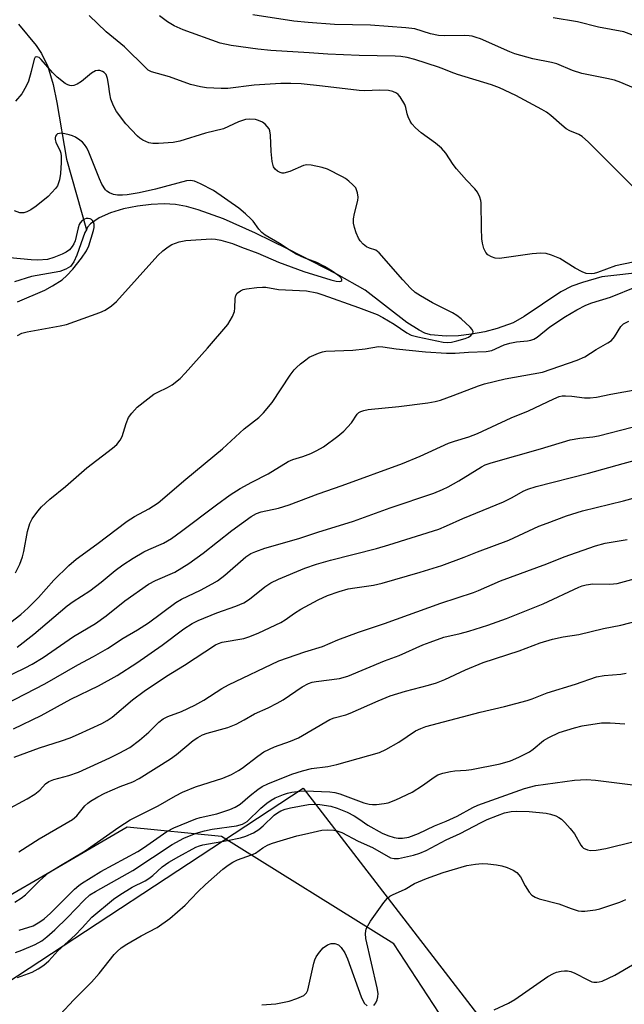
# Model space of a CAD drawing. Units: inches. Extents: x 1195770 to 1201772, y 553456 to 557457.
# Drawn here: x 1196707 to 1196865, y 554639 to 554896 of the extents above; entities that cross this region are included whole.
import ezdxf

# ---------------------------------------------------------------- set-up
doc = ezdxf.new("R2010")
doc.units = ezdxf.units.IN
doc.header["$MEASUREMENT"] = 0
for name, color, linetype in [('HYDRO-Single Line Stream', 4, 'Continuous'), ('NTRL-Trees', 3, 'Continuous'), ('TRANS-Parking Lot', 4, 'Continuous'), ('Undefined', 1, 'Continuous')]:
    doc.layers.add(name, color=color, linetype=linetype)

msp = doc.modelspace()

# ---------------------------------------------------------------- linework, layer by layer
at = {"layer": 'HYDRO-Single Line Stream'}
for points in [[(1196707.17, 554894.52), (1196711.72, 554888.95), (1196713.18, 554886.88), (1196714.81, 554883.43), (1196716.17, 554878.82), (1196717.13, 554874.08), (1196719.64, 554859.31), (1196724.82, 554840.99)], [(1196870.62, 554830), (1196858.99, 554828.69), (1196853.92, 554827.27), (1196851.15, 554826.31), (1196848.32, 554824.84), (1196838.74, 554818.4), (1196835.87, 554816.77), (1196831.78, 554815.24), (1196828.54, 554814.41), (1196825.1, 554813.77), (1196821.67, 554813.35), (1196818.43, 554813.22), (1196814.37, 554813.62), (1196812.95, 554814.08), (1196811.43, 554814.81), (1196808.21, 554816.85), (1196797.37, 554825.21), (1196790.03, 554829.44), (1196777.36, 554835.87), (1196768.83, 554840.12), (1196760.55, 554843.8), (1196753.95, 554846.17), (1196750.86, 554847), (1196747.99, 554847.52), (1196745.1, 554847.69), (1196741.73, 554847.56), (1196738.12, 554847.13), (1196734.5, 554846.42), (1196731.1, 554845.4), (1196728.17, 554844.1), (1196725.93, 554842.51), (1196725.14, 554841.61), (1196724.82, 554840.99)], [(1196724.82, 554840.99), (1196724.4, 554840.21), (1196722.35, 554834.36), (1196721.58, 554832.63), (1196720.69, 554831.4), (1196719.51, 554830.67), (1196717.9, 554830.13), (1196710.55, 554828.82), (1196706.14, 554827.41)]]:
    msp.add_lwpolyline(points, dxfattribs=at)
at = {"layer": 'NTRL-Trees'}
msp.add_lwpolyline([(1197222.23, 554169.95), (1197135.66, 554363.36), (1197081.65, 554477.29), (1197043.18, 554502.45), (1196998.79, 554493.57), (1196966.24, 554452.14), (1196961.29, 554395.47), (1196955.6, 554329.31), (1196955.14, 554304.91), (1196933.68, 554293.82), (1196894.47, 554310.83), (1196848.06, 554353.46), (1196828.57, 554371.07), (1196775.25, 554457.75), (1196801.4, 554504.02), (1196849.14, 554575.2), (1196834.38, 554609.93), (1196804.87, 554655.07), (1196759.95, 554682.97), (1196735.42, 554685.45), (1196682.68, 554654.69)], dxfattribs=at)
at = {"layer": 'TRANS-Parking Lot'}
msp.add_lwpolyline([(1196691.89, 554636.87), (1196781.28, 554695.58), (1196861.86, 554590.9)], dxfattribs=at)
at = {"layer": 'Undefined'}
for points, elevation in [([(1196870.86, 554876.35), (1196863.93, 554879.27), (1196862.27, 554879.9), (1196860.26, 554880.38), (1196853.76, 554881.69), (1196851.34, 554882.45), (1196847.25, 554884.17), (1196845.85, 554884.51), (1196841.03, 554885.43), (1196836.37, 554886.73), (1196835.02, 554887.25), (1196827.4, 554890.64), (1196826.3, 554891.05), (1196825.25, 554891.33), (1196824.44, 554891.47), (1196823.31, 554891.56), (1196818.16, 554891.47), (1196816.47, 554891.56), (1196814.36, 554891.96), (1196810.27, 554893.24), (1196808.01, 554893.56), (1196798.77, 554894.21), (1196789.39, 554894.37), (1196782.54, 554894.89), (1196778.86, 554895.28), (1196768.14, 554896.9)], 482), ([(1196699.34, 554722.29), (1196708.91, 554726.89), (1196710.68, 554727.87), (1196713.61, 554729.64), (1196721.5, 554735.03), (1196727.23, 554738.44), (1196730.01, 554740.45), (1196734.83, 554744.31), (1196741.03, 554748.71), (1196742.79, 554749.67), (1196747.87, 554751.84), (1196751.48, 554754.04), (1196755.26, 554756.72), (1196762.64, 554762.67), (1196767.69, 554766.32), (1196769.06, 554767.11), (1196770.33, 554767.5), (1196774.82, 554768.52), (1196777.62, 554769.33), (1196785.16, 554772.23), (1196791.37, 554774.36), (1196807.14, 554780.14), (1196811.74, 554782.04), (1196819.08, 554785.37), (1196820.67, 554785.92), (1196824.37, 554787.02), (1196826.59, 554787.9), (1196835.41, 554792.04), (1196839.86, 554793.84), (1196846.53, 554796.95), (1196847.87, 554797.51), (1196848.7, 554797.7), (1196849.53, 554797.74), (1196851.21, 554797.62), (1196854.51, 554797.17), (1196855.91, 554797.19), (1196857.59, 554797.36), (1196861.35, 554798.16), (1196871.47, 554799.98)], 482), ([(1196706.05, 554703.69), (1196712.59, 554706.12), (1196718.38, 554707.91), (1196720.6, 554708.7), (1196722.77, 554709.6), (1196728.81, 554712.45), (1196730.22, 554713.2), (1196731.53, 554714.09), (1196736.86, 554718.6), (1196739.86, 554720.84), (1196745.72, 554724.75), (1196750.39, 554727.58), (1196758.46, 554732.91), (1196759.2, 554733.27), (1196760.16, 554733.57), (1196765.77, 554734.55), (1196767.37, 554735.08), (1196769.73, 554736.01), (1196775.41, 554738.73), (1196776.53, 554739.43), (1196778.99, 554741.15), (1196780.67, 554742.17), (1196785.14, 554744.59), (1196787.61, 554745.74), (1196790.65, 554746.79), (1196792.92, 554747.44), (1196794.66, 554747.78), (1196799.57, 554748.47), (1196801.85, 554748.93), (1196811.69, 554751.78), (1196817.33, 554753.57), (1196823.17, 554755.68), (1196826.61, 554757.08), (1196834.74, 554760.19), (1196842.6, 554763.75), (1196844.71, 554764.61), (1196849.76, 554766.49), (1196853.96, 554767.76), (1196864.63, 554770.4), (1196873.1, 554772.76)], 488), ([(1196703.91, 554689.83), (1196709.38, 554692.8), (1196711.38, 554694), (1196712.72, 554695.06), (1196714.19, 554696.69), (1196715.04, 554697.33), (1196716.36, 554697.81), (1196720.25, 554698.85), (1196722.76, 554699.76), (1196730.97, 554703.46), (1196733.37, 554704.66), (1196736.1, 554706.19), (1196738.69, 554708.09), (1196741.1, 554710.15), (1196743.71, 554712.8), (1196744.81, 554713.62), (1196746.03, 554714.21), (1196749.56, 554715.53), (1196753.04, 554717.22), (1196755.39, 554718.49), (1196760.08, 554721.5), (1196761.82, 554722.47), (1196774.88, 554728.71), (1196781.67, 554731.11), (1196786.28, 554732.46), (1196790.26, 554734.17), (1196795.67, 554736.2), (1196802.41, 554738.45), (1196817.1, 554743.78), (1196825.6, 554746.51), (1196826.92, 554747.03), (1196832.62, 554749.58), (1196844.68, 554754), (1196849.14, 554755.81), (1196857.35, 554758.68), (1196859.82, 554759.33), (1196865.55, 554760.3)], 490), ([(1196707.32, 554658.59), (1196710.94, 554659.74), (1196712.67, 554660.74), (1196713.82, 554661.56), (1196715.5, 554663.03), (1196721.77, 554669.24), (1196722.85, 554670.23), (1196723.55, 554670.77), (1196728.61, 554673.91), (1196738.21, 554679.11), (1196739.72, 554680.08), (1196745.79, 554684.31), (1196747.6, 554685.25), (1196753.31, 554687.59), (1196754.48, 554687.93), (1196758.82, 554688.92), (1196762.19, 554690.05), (1196763.56, 554690.59), (1196764.81, 554691.38), (1196767.42, 554693.66), (1196769.47, 554695.25), (1196770.6, 554695.99), (1196772.02, 554696.69), (1196778.33, 554699.2), (1196781.11, 554700.1), (1196783.4, 554700.68), (1196787.64, 554701.24), (1196789.98, 554701.72), (1196801.15, 554704.89), (1196802.77, 554705.65), (1196806.18, 554707.53), (1196810.52, 554710.5), (1196811.84, 554711.15), (1196813.2, 554711.67), (1196827.3, 554715.37), (1196833.61, 554716.84), (1196839.52, 554718.42), (1196840.86, 554718.87), (1196844.78, 554720.42), (1196852.09, 554722.69), (1196857.6, 554724.59), (1196859.63, 554724.94), (1196863.92, 554725.27), (1196865.31, 554725.48)], 496), ([(1196706.87, 554646.3), (1196710.73, 554647.67), (1196712.29, 554648.52), (1196713.77, 554649.49), (1196715.09, 554650.66), (1196717.43, 554653.2), (1196721.89, 554657.29), (1196723.74, 554659.19), (1196726.27, 554662), (1196731.92, 554666.64), (1196733.55, 554667.8), (1196736.71, 554669.78), (1196740.09, 554671.44), (1196741.11, 554672.03), (1196742.14, 554672.86), (1196744.58, 554675.07), (1196746.28, 554676.28), (1196748.86, 554677.81), (1196753.29, 554680.23), (1196754.25, 554680.6), (1196755.1, 554680.81), (1196761.52, 554681.94), (1196764.92, 554682.64), (1196766.29, 554683.04), (1196768.3, 554683.98), (1196769.74, 554684.85), (1196770.83, 554685.77), (1196773.66, 554688.51), (1196774.54, 554689.16), (1196775.47, 554689.69), (1196776.53, 554690.11), (1196777.95, 554690.49), (1196782.66, 554691.34), (1196784.12, 554691.43), (1196785.57, 554691.3), (1196788.45, 554690.86), (1196790.12, 554690.4), (1196792.7, 554689.32), (1196794.51, 554688.38), (1196795.72, 554687.62), (1196798.05, 554685.92), (1196801.77, 554683.85), (1196803.32, 554683.24), (1196804.9, 554682.74), (1196805.97, 554682.55), (1196807.07, 554682.52), (1196808.73, 554682.84), (1196811.29, 554683.74), (1196815.45, 554685.78), (1196818.47, 554687.01), (1196821.35, 554688.32), (1196825.38, 554690.53), (1196826.7, 554691.13), (1196838.86, 554695.47), (1196841.79, 554696.29), (1196851.89, 554697.64), (1196855.01, 554697.84), (1196857.31, 554697.69), (1196867.72, 554696.34)], 500), ([(1196799.66, 554639), (1196800.13, 554639.66), (1196800.47, 554640.46), (1196800.7, 554641.29), (1196800.73, 554642.15), (1196800.48, 554643.6), (1196797.57, 554656.41), (1196797.46, 554657.71), (1196797.68, 554658.96), (1196798.04, 554659.75), (1196798.8, 554660.94), (1196802.26, 554665.78), (1196803.19, 554666.92), (1196803.82, 554667.42), (1196804.48, 554667.82), (1196807.8, 554669.32), (1196810.22, 554670.72), (1196813.35, 554672.07), (1196817.7, 554673.63), (1196823.86, 554675.45), (1196826.14, 554675.82), (1196827.86, 554675.97), (1196829.28, 554675.88), (1196831.53, 554675.6), (1196832.93, 554675.35), (1196834.31, 554674.9), (1196835.91, 554674.23), (1196836.87, 554673.63), (1196837.8, 554672.53), (1196838.99, 554670.16), (1196840.04, 554668.51), (1196840.76, 554667.7), (1196841.6, 554667.17), (1196842.69, 554666.79), (1196847.77, 554665.44), (1196850.97, 554664.24), (1196852.85, 554663.67), (1196853.67, 554663.56), (1196854.52, 554663.56), (1196857.34, 554663.86), (1196858.45, 554664.16), (1196863.65, 554665.92), (1196865.27, 554666.59)], 504), ([(1196770.46, 554639.17), (1196774.16, 554639.47), (1196777.59, 554640.16), (1196779.56, 554640.78), (1196781.41, 554641.62), (1196782.09, 554642.25), (1196782.45, 554643.01), (1196784.05, 554650.03), (1196784.29, 554650.89), (1196784.64, 554651.69), (1196785.47, 554652.89), (1196786.44, 554653.99), (1196787.54, 554654.75), (1196788.5, 554655.1), (1196789.51, 554655.12), (1196790.44, 554654.82), (1196791.18, 554654.09), (1196792.07, 554652.69), (1196792.81, 554651.12), (1196796.37, 554641.26), (1196797.13, 554639.64), (1196797.87, 554638.87)], 504), ([(1196830.92, 554637.89), (1196834.66, 554639.6), (1196836.34, 554640.54), (1196844.96, 554646.51), (1196846.39, 554647.35), (1196847.22, 554647.64), (1196848.36, 554647.9), (1196849.23, 554648.03), (1196850.08, 554648.02), (1196850.9, 554647.83), (1196851.93, 554647.43), (1196855.3, 554645.64), (1196856.37, 554645.19), (1196856.9, 554645.08), (1196857.71, 554645.04), (1196858.25, 554645.12), (1196859.04, 554645.37), (1196862.4, 554646.87), (1196866.93, 554649.59)], 506)]:
    msp.add_lwpolyline(points, dxfattribs=dict(at, elevation=elevation))
for points in [[(1196867.17, 554832.5, 478), (1196862.57, 554831.61, 478), (1196857.83, 554829.82, 478), (1196857.01, 554829.59, 478), (1196856.2, 554829.48, 478), (1196854.92, 554829.59, 478), (1196853.86, 554829.97, 478), (1196852.05, 554830.95, 478), (1196848.01, 554833.44, 478), (1196845.89, 554834.39, 478), (1196844.53, 554834.81, 478), (1196843.14, 554834.87, 478), (1196840.88, 554834.7, 478), (1196832.33, 554833.45, 478), (1196831.25, 554833.53, 478), (1196830.24, 554833.88, 478), (1196829.34, 554834.4, 478), (1196828.81, 554835.01, 478), (1196828.31, 554836.05, 478), (1196827.88, 554837.46, 478), (1196827.74, 554838.58, 478), (1196827.62, 554841.42, 478), (1196827.56, 554848.02, 478), (1196827.48, 554848.58, 478), (1196827.23, 554849.42, 478), (1196826.61, 554850.74, 478), (1196825.92, 554851.63, 478), (1196823.73, 554853.9, 478), (1196821.18, 554856.83, 478), (1196820.3, 554858, 478), (1196818.38, 554860.87, 478), (1196817.29, 554862.2, 478), (1196815.73, 554863.52, 478), (1196811.95, 554866.2, 478), (1196810.49, 554867.53, 478), (1196809.54, 554868.55, 478), (1196809.07, 554869.27, 478), (1196808.57, 554870.33, 478), (1196808.31, 554871.16, 478), (1196807.98, 554872.82, 478), (1196807.69, 554873.61, 478), (1196806.49, 554875.55, 478), (1196805.95, 554876.19, 478), (1196805.54, 554876.53, 478), (1196804.57, 554876.99, 478), (1196803.5, 554877.22, 478), (1196801.22, 554877.3, 478), (1196797.19, 554877.17, 478), (1196795.86, 554877.2, 478), (1196786.31, 554878.39, 478), (1196780.72, 554878.95, 478), (1196778.04, 554879.08, 478), (1196775.43, 554879.05, 478), (1196768.47, 554878.61, 478), (1196761.67, 554877.72, 478), (1196759.9, 554877.72, 478), (1196756.06, 554877.91, 478), (1196754.5, 554878.14, 478), (1196751.95, 554878.81, 478), (1196746.46, 554880.75, 478), (1196741.8, 554882.11, 478), (1196740.95, 554882.56, 478), (1196740.29, 554883.1, 478), (1196734.74, 554888.63, 478), (1196730.01, 554892.52, 478), (1196725.57, 554896.72, 478)], [(1196868.02, 554851.25, 480), (1196855.49, 554863.78, 480), (1196853.85, 554865.28, 480), (1196852.97, 554865.81, 480), (1196850.68, 554866.71, 480), (1196849.69, 554867.27, 480), (1196848.53, 554868.16, 480), (1196845.71, 554870.71, 480), (1196844.58, 554871.55, 480), (1196843.37, 554872.32, 480), (1196836.56, 554875.95, 480), (1196832.33, 554877.92, 480), (1196830.26, 554878.74, 480), (1196821.38, 554881.42, 480), (1196819.75, 554881.98, 480), (1196817.82, 554882.8, 480), (1196816.45, 554883.29, 480), (1196810.27, 554885.3, 480), (1196808.34, 554885.79, 480), (1196806.66, 554886.04, 480), (1196805.19, 554886.14, 480), (1196795.78, 554886.34, 480), (1196787.67, 554886.66, 480), (1196782.77, 554887.02, 480), (1196772.8, 554887.61, 480), (1196769.44, 554887.97, 480), (1196762.49, 554888.97, 480), (1196759.61, 554889.59, 480), (1196750.03, 554893.02, 480), (1196747.67, 554894.08, 480), (1196745.97, 554895.08, 480), (1196743.89, 554896.67, 480)], [(1196869.56, 554890.68, 484), (1196864.67, 554892.46, 484), (1196858.12, 554893.74, 484), (1196852.64, 554895.1, 484), (1196846.35, 554896.17, 484)], [(1196706.35, 554751.6, 476), (1196707.48, 554753.91, 476), (1196708.23, 554755.79, 476), (1196708.57, 554757.2, 476), (1196709.53, 554762.37, 476), (1196710.1, 554764.47, 476), (1196710.71, 554765.69, 476), (1196712.19, 554767.74, 476), (1196713.16, 554768.8, 476), (1196715.34, 554770.8, 476), (1196719.36, 554774.11, 476), (1196724.92, 554778.97, 476), (1196731.62, 554784.12, 476), (1196732.72, 554785.09, 476), (1196733.6, 554786.2, 476), (1196734.17, 554787.18, 476), (1196735.16, 554790.55, 476), (1196735.78, 554792.06, 476), (1196736.66, 554793.25, 476), (1196738.08, 554794.79, 476), (1196740.8, 554796.98, 476), (1196742.41, 554798.14, 476), (1196743.42, 554798.72, 476), (1196745.91, 554799.87, 476), (1196747.13, 554800.63, 476), (1196749.21, 554802.23, 476), (1196750.58, 554803.6, 476), (1196756.34, 554810.12, 476), (1196761.65, 554816.31, 476), (1196762.83, 554818.36, 476), (1196763.37, 554819.71, 476), (1196763.49, 554820.53, 476), (1196763.59, 554823.06, 476), (1196763.75, 554823.85, 476), (1196764.09, 554824.43, 476), (1196764.9, 554825.09, 476), (1196765.66, 554825.42, 476), (1196766.52, 554825.61, 476), (1196769.21, 554825.95, 476), (1196770.7, 554826.05, 476), (1196771.53, 554825.98, 476), (1196774.87, 554825.39, 476), (1196782.11, 554825.04, 476), (1196784.84, 554824.51, 476), (1196786.41, 554824.04, 476), (1196795.64, 554820.76, 476), (1196800.52, 554818.88, 476), (1196801.95, 554818.14, 476), (1196804.89, 554816.4, 476), (1196808.26, 554814.1, 476), (1196809.39, 554813.53, 476), (1196811.12, 554813.05, 476), (1196817.67, 554811.71, 476), (1196818.78, 554811.6, 476), (1196819.86, 554811.68, 476), (1196821.24, 554812.01, 476), (1196823.45, 554812.69, 476), (1196824.24, 554813.01, 476), (1196824.92, 554813.46, 476), (1196825.4, 554814.01, 476), (1196825.52, 554814.41, 476), (1196825.27, 554815.01, 476), (1196824.73, 554815.61, 476), (1196822.36, 554817.8, 476), (1196821.27, 554818.67, 476), (1196820.13, 554819.33, 476), (1196814.91, 554821.95, 476), (1196811.8, 554823.72, 476), (1196810.43, 554824.64, 476), (1196809.22, 554825.78, 476), (1196807.23, 554827.92, 476), (1196801.05, 554834.97, 476), (1196800.19, 554835.62, 476), (1196798.47, 554836.18, 476), (1196797.74, 554836.55, 476), (1196796.85, 554837.24, 476), (1196796.07, 554838.05, 476), (1196795.62, 554838.78, 476), (1196795.05, 554840.14, 476), (1196794.57, 554841.53, 476), (1196794.36, 554842.67, 476), (1196794.39, 554843.8, 476), (1196794.58, 554845.21, 476), (1196795.51, 554848.57, 476), (1196795.53, 554849.43, 476), (1196795.39, 554850.58, 476), (1196795.17, 554851.4, 476), (1196794.92, 554851.87, 476), (1196794.2, 554852.69, 476), (1196793.15, 554853.61, 476), (1196792.25, 554854.29, 476), (1196791.5, 554854.75, 476), (1196787.59, 554856.72, 476), (1196786.2, 554857.15, 476), (1196783.32, 554857.77, 476), (1196782.18, 554857.88, 476), (1196781.35, 554857.74, 476), (1196777.79, 554856.17, 476), (1196776.24, 554855.72, 476), (1196775.74, 554855.72, 476), (1196775.26, 554855.85, 476), (1196774.57, 554856.22, 476), (1196773.97, 554856.71, 476), (1196773.53, 554857.34, 476), (1196773.21, 554858.72, 476), (1196772.95, 554861.37, 476), (1196772.77, 554865.59, 476), (1196772.59, 554866.74, 476), (1196772.38, 554867.23, 476), (1196771.91, 554867.87, 476), (1196771.33, 554868.45, 476), (1196770.69, 554868.95, 476), (1196769.64, 554869.45, 476), (1196768.8, 554869.66, 476), (1196767.36, 554869.75, 476), (1196766.21, 554869.65, 476), (1196764.42, 554869.07, 476), (1196760.54, 554867.24, 476), (1196755.79, 554866.13, 476), (1196749.11, 554863.99, 476), (1196747.38, 554863.71, 476), (1196743.58, 554863.4, 476), (1196742.16, 554863.43, 476), (1196741.05, 554863.61, 476), (1196740.26, 554863.91, 476), (1196739.5, 554864.31, 476), (1196738.78, 554864.78, 476), (1196738.11, 554865.36, 476), (1196735.07, 554868.55, 476), (1196732.65, 554871.72, 476), (1196731.9, 554873.19, 476), (1196731.21, 554875.01, 476), (1196730.89, 554876.37, 476), (1196730.62, 554878.88, 476), (1196730.36, 554880.34, 476), (1196729.97, 554881.4, 476), (1196729.49, 554881.93, 476), (1196729.06, 554882.18, 476), (1196728.33, 554882.4, 476), (1196727.85, 554882.43, 476), (1196727.17, 554882.31, 476), (1196726.2, 554881.76, 476), (1196723.52, 554879.61, 476), (1196722.41, 554878.85, 476), (1196721.58, 554878.51, 476), (1196721.05, 554878.47, 476), (1196720.51, 554878.53, 476), (1196719.98, 554878.69, 476), (1196719.27, 554879.09, 476), (1196717.26, 554880.67, 476), (1196716.05, 554881.87, 476), (1196713.09, 554885.31, 476), (1196712.52, 554885.79, 476), (1196711.88, 554886.02, 476), (1196711.54, 554885.9, 476), (1196711.22, 554885.34, 476), (1196710.49, 554882.15, 476), (1196709.72, 554879.68, 476), (1196709.19, 554878.34, 476), (1196708.02, 554876.35, 476), (1196706.37, 554874.41, 476)], [(1196706.92, 554813.47, 474), (1196708.06, 554814.04, 474), (1196709.38, 554814.41, 474), (1196717.97, 554815.91, 474), (1196719.67, 554816.27, 474), (1196728.37, 554819.46, 474), (1196729.69, 554820.05, 474), (1196731.39, 554821.18, 474), (1196732.69, 554822.33, 474), (1196743.46, 554834.25, 474), (1196744.69, 554835.48, 474), (1196746.07, 554836.56, 474), (1196747.07, 554837.15, 474), (1196749.01, 554837.8, 474), (1196750.72, 554838.21, 474), (1196757.33, 554838.6, 474), (1196758.46, 554838.52, 474), (1196759.84, 554838.23, 474), (1196762.83, 554837.36, 474), (1196765.2, 554836.41, 474), (1196769.48, 554834.84, 474), (1196774.79, 554832.54, 474), (1196781.39, 554830.11, 474), (1196788.46, 554827.93, 474), (1196789.86, 554827.57, 474), (1196790.63, 554827.49, 474), (1196791.03, 554827.56, 474), (1196791.29, 554827.75, 474), (1196791.34, 554828.01, 474), (1196791.03, 554828.5, 474), (1196790.26, 554829.17, 474), (1196788.76, 554830.18, 474), (1196786.78, 554831.36, 474), (1196784.78, 554832.44, 474), (1196781.51, 554833.67, 474), (1196779.44, 554834.65, 474), (1196777.59, 554835.72, 474), (1196775.08, 554837.37, 474), (1196771.4, 554839.56, 474), (1196770.52, 554840.27, 474), (1196769.72, 554841.1, 474), (1196768.23, 554843.18, 474), (1196767.67, 554843.81, 474), (1196766.22, 554845.13, 474), (1196764.47, 554846.55, 474), (1196757.93, 554851.16, 474), (1196754.56, 554852.9, 474), (1196752.98, 554853.61, 474), (1196751.94, 554853.82, 474), (1196750.88, 554853.71, 474), (1196742.83, 554851.57, 474), (1196738.55, 554850.56, 474), (1196735.45, 554850.03, 474), (1196734.19, 554849.93, 474), (1196732.91, 554849.99, 474), (1196731.88, 554850.18, 474), (1196730.86, 554850.59, 474), (1196730.16, 554851.02, 474), (1196729.76, 554851.4, 474), (1196728.82, 554852.86, 474), (1196728.21, 554854.19, 474), (1196725.47, 554861.21, 474), (1196724.95, 554862.29, 474), (1196724.35, 554863.18, 474), (1196723.78, 554863.77, 474), (1196723.13, 554864.28, 474), (1196721.96, 554865.06, 474), (1196721.22, 554865.45, 474), (1196720.37, 554865.72, 474), (1196719.2, 554865.97, 474), (1196718.33, 554866.08, 474), (1196717.79, 554866.06, 474), (1196717.35, 554865.92, 474), (1196717.02, 554865.67, 474), (1196716.8, 554865.34, 474), (1196716.71, 554864.92, 474), (1196716.73, 554864.45, 474), (1196716.89, 554863.73, 474), (1196717.99, 554861.42, 474), (1196718.14, 554860.89, 474), (1196718.24, 554860.09, 474), (1196718.25, 554858.44, 474), (1196718.05, 554855.62, 474), (1196717.81, 554853.96, 474), (1196717.51, 554852.9, 474), (1196717.28, 554852.41, 474), (1196716.8, 554851.73, 474), (1196714.91, 554849.65, 474), (1196711.77, 554847.1, 474), (1196710.34, 554846.15, 474), (1196709.31, 554845.67, 474), (1196708.54, 554845.4, 474), (1196708.02, 554845.33, 474), (1196707.48, 554845.4, 474), (1196706.13, 554845.88, 474)], [(1196706.86, 554822.19, 472), (1196714.01, 554825.23, 472), (1196716.05, 554826.37, 472), (1196718.51, 554827.93, 472), (1196719.78, 554829.07, 472), (1196721.33, 554830.74, 472), (1196723.59, 554833.61, 472), (1196724.86, 554835.47, 472), (1196725.45, 554836.78, 472), (1196726.68, 554840.75, 472), (1196726.86, 554841.58, 472), (1196726.85, 554842.42, 472), (1196726.71, 554842.95, 472), (1196726.46, 554843.4, 472), (1196726.2, 554843.64, 472), (1196725.81, 554843.81, 472), (1196725.31, 554843.9, 472), (1196724.79, 554843.87, 472), (1196724.32, 554843.73, 472), (1196723.71, 554843.34, 472), (1196723.22, 554842.8, 472), (1196722.96, 554842.3, 472), (1196722.7, 554841.48, 472), (1196721.89, 554838.05, 472), (1196721.58, 554837.26, 472), (1196721.13, 554836.59, 472), (1196720.39, 554835.78, 472), (1196719.53, 554835.11, 472), (1196718.51, 554834.6, 472), (1196716.37, 554833.73, 472), (1196714.74, 554833.26, 472), (1196712.23, 554833.03, 472), (1196710.49, 554833.11, 472), (1196704.93, 554833.66, 472)], [(1196702.9, 554737.03, 478), (1196707.73, 554740.76, 478), (1196709.7, 554742.49, 478), (1196712.38, 554745.23, 478), (1196716.34, 554749.71, 478), (1196720.3, 554753.53, 478), (1196722.16, 554755.18, 478), (1196727.58, 554759.1, 478), (1196735.41, 554765.06, 478), (1196737.39, 554766.35, 478), (1196741.12, 554768.28, 478), (1196743.49, 554769.91, 478), (1196750.7, 554776.02, 478), (1196760.25, 554783.93, 478), (1196765.87, 554789.12, 478), (1196769.74, 554792.08, 478), (1196770.93, 554793.31, 478), (1196773.16, 554795.99, 478), (1196777.89, 554803.1, 478), (1196778.9, 554804.49, 478), (1196779.49, 554805.12, 478), (1196780.57, 554806.06, 478), (1196781.91, 554807.14, 478), (1196782.85, 554807.79, 478), (1196785.2, 554808.8, 478), (1196786.29, 554809.16, 478), (1196787.12, 554809.34, 478), (1196794.14, 554809.6, 478), (1196797.42, 554809.98, 478), (1196800.88, 554810.54, 478), (1196801.94, 554810.5, 478), (1196805.48, 554809.96, 478), (1196813.08, 554809.18, 478), (1196818.57, 554808.83, 478), (1196820.79, 554808.81, 478), (1196824.25, 554809.12, 478), (1196828.84, 554809.23, 478), (1196830.33, 554809.52, 478), (1196833.58, 554811.01, 478), (1196835.04, 554811.47, 478), (1196836.76, 554811.79, 478), (1196839.67, 554812.04, 478), (1196840.52, 554812.19, 478), (1196841.26, 554812.47, 478), (1196842.13, 554812.98, 478), (1196845.44, 554815.65, 478), (1196849.54, 554818.41, 478), (1196852.51, 554820.16, 478), (1196854.85, 554821.35, 478), (1196856.39, 554821.98, 478), (1196861.24, 554823.42, 478), (1196868.12, 554826.23, 478)], [(1196706.8, 554732.27, 480), (1196711.12, 554735.7, 480), (1196719.84, 554743.03, 480), (1196721.41, 554744.15, 480), (1196725.71, 554746.97, 480), (1196728.66, 554749.22, 480), (1196732.33, 554752.24, 480), (1196734.33, 554753.73, 480), (1196737.04, 554755.5, 480), (1196739.77, 554757.09, 480), (1196741.1, 554757.74, 480), (1196744.92, 554759.41, 480), (1196746.96, 554760.57, 480), (1196749.59, 554762.47, 480), (1196758.71, 554769.39, 480), (1196762.25, 554771.91, 480), (1196764.86, 554773.64, 480), (1196767.89, 554775.29, 480), (1196772.15, 554777.42, 480), (1196777.36, 554780.59, 480), (1196778.58, 554781.11, 480), (1196781.17, 554781.92, 480), (1196783.26, 554782.74, 480), (1196784.8, 554783.47, 480), (1196786.53, 554784.48, 480), (1196790.27, 554787.26, 480), (1196791.82, 554788.57, 480), (1196793.8, 554790.66, 480), (1196795.26, 554792.92, 480), (1196795.76, 554793.39, 480), (1196796.24, 554793.66, 480), (1196797.03, 554793.93, 480), (1196798.17, 554794.15, 480), (1196806.13, 554794.94, 480), (1196813.71, 554795.88, 480), (1196815.64, 554796.21, 480), (1196816.97, 554796.6, 480), (1196820.33, 554797.8, 480), (1196826.88, 554800.31, 480), (1196828.4, 554800.83, 480), (1196833.82, 554802.12, 480), (1196843.53, 554803.85, 480), (1196852.59, 554807, 480), (1196854.52, 554807.89, 480), (1196857.52, 554809.79, 480), (1196860.53, 554811.5, 480), (1196861.47, 554812.13, 480), (1196862.31, 554813.05, 480), (1196863.89, 554815.81, 480), (1196864.63, 554816.47, 480), (1196866.03, 554817.14, 480)], [(1196703.76, 554717.45, 484), (1196713.97, 554722.75, 484), (1196722.56, 554727.66, 484), (1196726.67, 554729.84, 484), (1196730.29, 554731.91, 484), (1196734.38, 554734.61, 484), (1196738.09, 554736.77, 484), (1196740.96, 554738.6, 484), (1196748.1, 554743.96, 484), (1196749.59, 554744.78, 484), (1196754.53, 554747.14, 484), (1196757.55, 554748.74, 484), (1196758.97, 554749.59, 484), (1196760.9, 554751.05, 484), (1196766.3, 554755.77, 484), (1196767.65, 554756.66, 484), (1196768.9, 554757.23, 484), (1196771.28, 554758.06, 484), (1196780.13, 554760.55, 484), (1196785.03, 554762.2, 484), (1196794.37, 554765.11, 484), (1196803.85, 554768.54, 484), (1196815.27, 554772.4, 484), (1196817.48, 554773.3, 484), (1196818.98, 554774.04, 484), (1196821.72, 554775.59, 484), (1196827.64, 554779.23, 484), (1196828.66, 554779.73, 484), (1196830.21, 554780.3, 484), (1196843.06, 554783.91, 484), (1196850.78, 554786.24, 484), (1196853.29, 554786.71, 484), (1196856.6, 554787.06, 484), (1196858.13, 554787.33, 484), (1196866.86, 554789.61, 484)], [(1196705.82, 554711.02, 486), (1196713.03, 554714.54, 486), (1196720.82, 554718.75, 486), (1196728.02, 554722.2, 486), (1196732.86, 554724.87, 486), (1196737.98, 554728.2, 486), (1196744.57, 554732.83, 486), (1196750.18, 554737.07, 486), (1196752.37, 554738.47, 486), (1196753.94, 554739.22, 486), (1196758.74, 554741.27, 486), (1196763.71, 554742.98, 486), (1196765.77, 554743.81, 486), (1196767.31, 554744.77, 486), (1196771.23, 554747.97, 486), (1196772.8, 554749.04, 486), (1196774.8, 554750.03, 486), (1196781.64, 554752.89, 486), (1196784.73, 554753.9, 486), (1196788.35, 554754.97, 486), (1196800.3, 554758.01, 486), (1196803.56, 554758.92, 486), (1196816.55, 554763.04, 486), (1196818.54, 554763.85, 486), (1196822.83, 554765.82, 486), (1196833.36, 554770.11, 486), (1196835.67, 554771.23, 486), (1196838.49, 554772.89, 486), (1196839.76, 554773.42, 486), (1196841.86, 554774.13, 486), (1196855.55, 554777.61, 486), (1196864.56, 554780.15, 486), (1196868.74, 554781.25, 486)], [(1196707.24, 554679.04, 492), (1196712.52, 554682.36, 492), (1196721.23, 554687.44, 492), (1196722.31, 554688.36, 492), (1196724.44, 554690.98, 492), (1196725.2, 554691.69, 492), (1196725.86, 554692.19, 492), (1196727.81, 554693.34, 492), (1196729.6, 554694.27, 492), (1196733.66, 554696.03, 492), (1196736.9, 554697.21, 492), (1196738.6, 554698.1, 492), (1196746.68, 554703.18, 492), (1196748.26, 554704.37, 492), (1196752.64, 554707.95, 492), (1196753.84, 554708.81, 492), (1196755.03, 554709.44, 492), (1196756.27, 554709.94, 492), (1196761.61, 554711.38, 492), (1196763.78, 554712.28, 492), (1196765.88, 554713.35, 492), (1196768.62, 554714.9, 492), (1196772.18, 554716.51, 492), (1196774.51, 554717.67, 492), (1196776.02, 554718.61, 492), (1196780.96, 554721.96, 492), (1196782.63, 554722.85, 492), (1196783.6, 554723.16, 492), (1196784.63, 554723.37, 492), (1196790.69, 554724.14, 492), (1196792.88, 554724.73, 492), (1196802.44, 554728.7, 492), (1196806.2, 554730.14, 492), (1196812.39, 554732.88, 492), (1196814.29, 554733.62, 492), (1196817.85, 554734.85, 492), (1196822.1, 554735.82, 492), (1196824.36, 554736.44, 492), (1196829.34, 554738.03, 492), (1196834.21, 554739.74, 492), (1196843.68, 554743.56, 492), (1196852.99, 554747.88, 492), (1196853.87, 554748.23, 492), (1196854.94, 554748.54, 492), (1196856.62, 554748.78, 492), (1196861.02, 554748.7, 492), (1196862.98, 554748.89, 492), (1196868.72, 554750.45, 492)], [(1196706.22, 554665.88, 494), (1196707.86, 554666.97, 494), (1196708.98, 554667.83, 494), (1196712.62, 554671.45, 494), (1196714.96, 554673.51, 494), (1196718.06, 554675.47, 494), (1196724.52, 554679.25, 494), (1196733.26, 554685.45, 494), (1196736.26, 554687.31, 494), (1196743.53, 554690.96, 494), (1196748.03, 554693.62, 494), (1196749.82, 554694.52, 494), (1196753.21, 554695.93, 494), (1196760.3, 554698.18, 494), (1196762.62, 554699.15, 494), (1196764.42, 554700.15, 494), (1196765.41, 554700.78, 494), (1196769.43, 554703.95, 494), (1196771.01, 554705.05, 494), (1196773.78, 554706.37, 494), (1196777.99, 554707.78, 494), (1196780.05, 554708.65, 494), (1196788.22, 554713.43, 494), (1196789.32, 554713.85, 494), (1196792.39, 554714.7, 494), (1196793.48, 554715.08, 494), (1196800.76, 554718.34, 494), (1196803.92, 554719.63, 494), (1196807.87, 554720.84, 494), (1196813.86, 554722.36, 494), (1196815.97, 554723, 494), (1196818.13, 554723.86, 494), (1196823.47, 554726.39, 494), (1196828.1, 554728.33, 494), (1196837.46, 554731.31, 494), (1196842.89, 554733.38, 494), (1196846.14, 554734.34, 494), (1196848.96, 554734.96, 494), (1196853.02, 554735.56, 494), (1196859.42, 554737.13, 494), (1196863.95, 554737.98, 494), (1196870.6, 554739.71, 494)], [(1196706.4, 554652.8, 498), (1196708.04, 554653.37, 498), (1196711.53, 554654.9, 498), (1196713.24, 554655.85, 498), (1196714.54, 554656.83, 498), (1196716.62, 554658.7, 498), (1196719.91, 554661.9, 498), (1196724.23, 554666.45, 498), (1196725.76, 554667.77, 498), (1196727.16, 554668.64, 498), (1196736.95, 554674.1, 498), (1196747.18, 554680.87, 498), (1196750.22, 554682.59, 498), (1196753.39, 554683.87, 498), (1196755.55, 554684.49, 498), (1196757.58, 554684.87, 498), (1196763.92, 554685.78, 498), (1196765.5, 554686.22, 498), (1196766.63, 554686.93, 498), (1196770.21, 554690.38, 498), (1196771.77, 554691.65, 498), (1196772.94, 554692.49, 498), (1196773.96, 554693.03, 498), (1196776.11, 554693.9, 498), (1196777.21, 554694.27, 498), (1196778.34, 554694.53, 498), (1196780.35, 554694.8, 498), (1196781.8, 554694.9, 498), (1196788.16, 554694.65, 498), (1196789.45, 554694.44, 498), (1196790.79, 554694.07, 498), (1196797.01, 554691.8, 498), (1196798.41, 554691.41, 498), (1196799.26, 554691.31, 498), (1196800.37, 554691.35, 498), (1196802.32, 554691.56, 498), (1196803.38, 554691.78, 498), (1196805.38, 554692.53, 498), (1196809.58, 554694.51, 498), (1196812.29, 554696.23, 498), (1196815.32, 554698.48, 498), (1196816.31, 554699.04, 498), (1196817.64, 554699.48, 498), (1196819.56, 554699.95, 498), (1196820.7, 554700.11, 498), (1196823.63, 554700.27, 498), (1196825.09, 554700.47, 498), (1196832.5, 554701.94, 498), (1196835.18, 554702.68, 498), (1196837.42, 554703.61, 498), (1196840.19, 554705.04, 498), (1196841.14, 554705.72, 498), (1196843.78, 554707.95, 498), (1196845.21, 554708.81, 498), (1196847.87, 554710.04, 498), (1196851.84, 554711.29, 498), (1196853.84, 554711.77, 498), (1196858.9, 554712.58, 498), (1196861.19, 554712.58, 498), (1196864.96, 554712.33, 498)], [(1196718, 554636.69, 502), (1196721.56, 554640.43, 502), (1196726.19, 554645.04, 502), (1196728.19, 554647.36, 502), (1196732.02, 554652.25, 502), (1196732.83, 554653.08, 502), (1196733.92, 554654.03, 502), (1196735.32, 554654.98, 502), (1196739.09, 554657.14, 502), (1196743.28, 554659.3, 502), (1196746.57, 554661.67, 502), (1196750.58, 554665.15, 502), (1196753.8, 554668.56, 502), (1196755.79, 554670.49, 502), (1196760.36, 554674.49, 502), (1196761.72, 554675.57, 502), (1196762.9, 554676.27, 502), (1196764.13, 554676.88, 502), (1196767.81, 554678.19, 502), (1196768.85, 554678.64, 502), (1196770.78, 554680.02, 502), (1196771.97, 554680.73, 502), (1196773.01, 554681.16, 502), (1196774.36, 554681.59, 502), (1196779.59, 554683.15, 502), (1196781.57, 554683.64, 502), (1196786.11, 554684.63, 502), (1196787.53, 554684.73, 502), (1196789.24, 554684.66, 502), (1196790.05, 554684.51, 502), (1196791.31, 554684.03, 502), (1196795.52, 554681.76, 502), (1196799.26, 554680.16, 502), (1196804, 554677.46, 502), (1196804.93, 554677.23, 502), (1196806.04, 554677.3, 502), (1196809.99, 554678.1, 502), (1196811.65, 554678.62, 502), (1196813.22, 554679.36, 502), (1196818.43, 554682.12, 502), (1196822.07, 554683.81, 502), (1196827.6, 554686.67, 502), (1196829.17, 554687.41, 502), (1196831.81, 554688.5, 502), (1196833.67, 554689.13, 502), (1196835.36, 554689.52, 502), (1196836.83, 554689.62, 502), (1196840.1, 554689.47, 502), (1196844.48, 554689.03, 502), (1196845.61, 554688.83, 502), (1196846.99, 554688.34, 502), (1196847.78, 554687.96, 502), (1196848.5, 554687.47, 502), (1196849.35, 554686.66, 502), (1196850.76, 554685.1, 502), (1196851.83, 554683.69, 502), (1196853.48, 554680.73, 502), (1196853.82, 554680.31, 502), (1196854.24, 554679.97, 502), (1196855.22, 554679.5, 502), (1196856.04, 554679.38, 502), (1196857.49, 554679.47, 502), (1196860.06, 554679.84, 502), (1196867.38, 554681.71, 502)]]:
    msp.add_polyline3d(points, dxfattribs=at)

doc.saveas('drawing.dxf')
